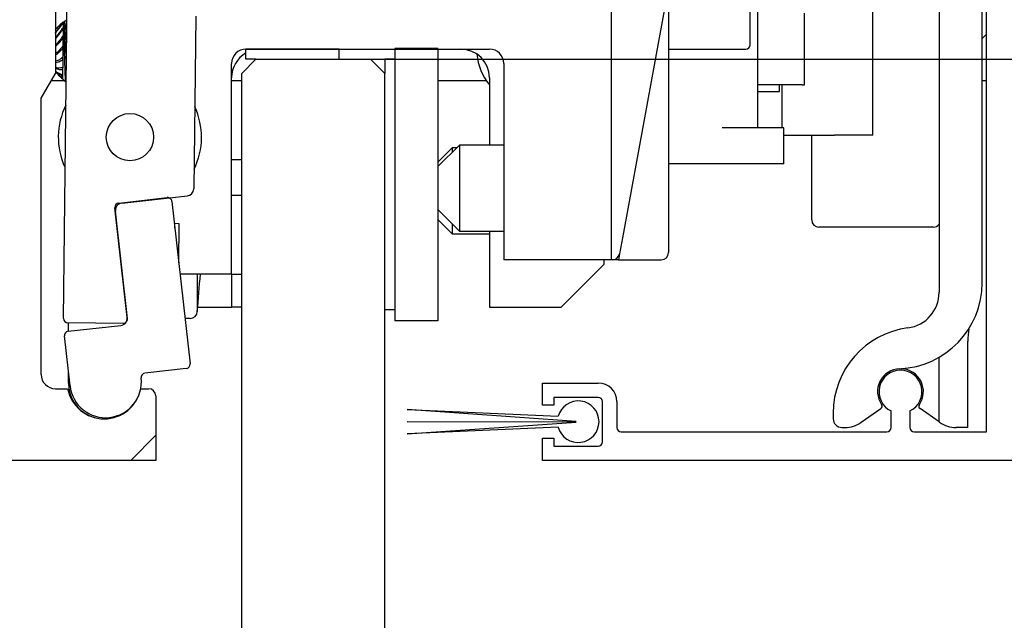
# Model space of a CAD drawing. Units: millimetres. Extents: x 0 to 210, y 0 to 297.
# Drawn here: x 171 to 174, y 238 to 240 of the extents above; entities that cross this region are included whole.
import ezdxf

# ---------------------------------------------------------------- set-up
doc = ezdxf.new("R2010")
doc.units = ezdxf.units.MM
doc.layers.add('BEMASSUNG', color=7, linetype='Continuous')
doc.styles.add('SLDTEXTSTYLE1', font='TXT', dxfattribs={"width": 0.75})
doc.styles.add('SLDTEXTSTYLE6', font='TXT', dxfattribs={"width": 0.678571})
doc.dimstyles.new('SLDDIMSTYLE1', dxfattribs={"dimtxt": 3.5, "dimasz": 3, "dimexe": 0, "dimexo": 0.0625, "dimgap": 0.875, "dimtad": 1, "dimlfac": 20, "dimrnd": 1e-09, "dimzin": 12, "dimdsep": 46, "dimtxsty": 'SLDTEXTSTYLE1', "dimsah": 1, "dimcen": 0.09, "dimadec": 0, "dimazin": 3, "dimtfac": 1, "dimtofl": 0, "dimtmove": 0, "dimatfit": 3, "dimfxl": 1, "dimfrac": 2, "dimtolj": 1, "dimtzin": 12, "dimarcsym": 0})

# ---------------------------------------------------------------- blocks, each defined once
blk = doc.blocks.new('_D_7')
at = {"layer": 'BEMASSUNG', "transparency": 16777216}
for p, q in [((172.1346, 240.049), (185.857, 240.049)), ((184.857, 240.049), (184.857, 134.149)), ((172.1346, 134.149), (185.857, 134.149))]:
    blk.add_line(p, q, dxfattribs=at)
for points in [[(184.857, 240.049), (184.457, 237.049), (185.257, 237.049)], [(184.857, 134.149), (185.257, 137.149), (184.457, 137.149)]]:
    blk.add_solid(points, dxfattribs=at)
at = {"layer": 'BEMASSUNG', "transparency": 16777216, "insert": (180.3452, 170.858), "char_height": 3.5, "attachment_point": 1, "rotation": 90, "style": 'SLDTEXTSTYLE6'}
blk.add_mtext('GH = LH + 26,5', dxfattribs=at)

msp = doc.modelspace()

# ---------------------------------------------------------------- hatches: boundary and pattern name
at = {"linetype": 'Continuous', "lineweight": 0}
h = msp.add_hatch(dxfattribs=at)
h.set_pattern_fill('ANSI31', style=0)
edge = h.paths.add_edge_path(flags=0)
edge.add_line((170.9846, 238.94901), (170.9846, 239.91241))
edge.add_line((170.9846, 239.91241), (171.0346, 239.99901))
edge.add_line((171.0346, 239.99901), (171.0346, 240.32401))
edge.add_line((171.0346, 240.32401), (171.0096, 240.34901))
edge.add_line((171.0096, 240.34901), (171.0346, 240.37401))
edge.add_line((171.0346, 240.37401), (171.0346, 241.19901))
edge.add_arc((171.1846, 241.19901), 0.15, 90, 180, ccw=False)
edge.add_line((171.1846, 241.34901), (171.36159, 241.34901))
edge.add_line((171.36159, 241.34901), (171.36159, 241.28896))
edge.add_arc((171.37659, 241.28896), 0.015, 180, 270.75227)
edge.add_arc((171.3846, 240.67901), 0.595, 69.6639, 90.75227, ccw=False)
edge.add_arc((171.59659, 241.25099), 0.015, 249.6639, 360)
edge.add_line((171.61159, 241.25099), (171.61159, 241.34401))
edge.add_arc((171.61659, 241.34401), 0.005, 90, 180, ccw=False)
edge.add_line((171.61659, 241.34901), (171.6396, 241.34901))
edge.add_line((171.6396, 241.34901), (171.8071, 241.51651))
edge.add_line((171.8071, 241.51651), (171.8071, 241.54901))
edge.add_line((171.8071, 241.54901), (170.8346, 241.54901))
edge.add_line((170.8346, 241.54901), (170.8346, 238.64901))
edge.add_line((170.8346, 238.64901), (171.3846, 238.64901))
edge.add_line((171.3846, 238.64901), (171.3846, 238.87401))
edge.add_arc((171.3596, 238.87401), 0.025, 0, 90)
edge.add_line((171.3596, 238.89901), (171.33218, 238.89901))
edge.add_arc((171.2046, 238.92401), 0.13, 191.08749, 348.91251, ccw=False)
edge.add_line((171.07703, 238.89901), (171.0346, 238.89901))
edge.add_arc((171.0346, 238.94901), 0.05, 180, 270, ccw=False)
h = msp.add_hatch(dxfattribs=at)
h.set_pattern_fill('ANSI31', style=0)
edge = h.paths.add_edge_path(flags=0)
edge.add_line((174.2846, 238.74901), (174.0321, 238.74901))
edge.add_arc((174.0321, 238.76401), 0.015, 180, 270, ccw=False)
edge.add_line((174.0171, 238.76401), (174.0171, 238.82142))
edge.add_arc((173.9846, 238.88901), 0.075, 295.67929, 604.32071)
edge.add_line((173.9521, 238.82142), (173.9521, 238.76401))
edge.add_arc((173.9371, 238.76401), 0.015, 270, 360, ccw=False)
edge.add_line((173.9371, 238.74901), (173.0096, 238.74901))
edge.add_arc((173.0096, 238.76401), 0.015, 180, 270, ccw=False)
edge.add_line((172.9946, 238.76401), (172.9946, 238.85401))
edge.add_arc((172.9296, 238.85401), 0.065, 0, 90)
edge.add_line((172.9296, 238.91901), (172.7346, 238.91901))
edge.add_line((172.7346, 238.91901), (172.7346, 238.84151))
edge.add_line((172.7346, 238.84151), (172.7746, 238.84151))
edge.add_line((172.7746, 238.84151), (172.7746, 238.86901))
edge.add_line((172.7746, 238.86901), (172.9296, 238.86901))
edge.add_arc((172.9296, 238.85401), 0.015, 0, 90, ccw=False)
edge.add_line((172.9446, 238.85401), (172.9446, 238.71401))
edge.add_arc((172.9296, 238.71401), 0.015, 270, 360, ccw=False)
edge.add_line((172.9296, 238.69901), (172.7746, 238.69901))
edge.add_line((172.7746, 238.69901), (172.7746, 238.72651))
edge.add_line((172.7746, 238.72651), (172.7346, 238.72651))
edge.add_line((172.7346, 238.72651), (172.7346, 238.64901))
edge.add_line((172.7346, 238.64901), (174.3846, 238.64901))
edge.add_line((174.3846, 238.64901), (174.3846, 241.54901))
edge.add_line((174.3846, 241.54901), (174.2846, 241.54901))
edge.add_line((174.2846, 241.54901), (174.2846, 241.01151))
edge.add_arc((174.2696, 241.01151), 0.015, 270, 360, ccw=False)
edge.add_line((174.2696, 240.99651), (174.21219, 240.99651))
edge.add_arc((174.1446, 240.96401), 0.075, 25.67929, 334.32071)
edge.add_line((174.21219, 240.93151), (174.2696, 240.93151))
edge.add_arc((174.2696, 240.91651), 0.015, 0, 90, ccw=False)
edge.add_line((174.2846, 240.91651), (174.2846, 240.37401))
edge.add_line((174.2846, 240.37401), (174.3096, 240.34901))
edge.add_line((174.3096, 240.34901), (174.2846, 240.32401))
edge.add_line((174.2846, 240.32401), (174.2846, 238.74901))
h = msp.add_hatch(dxfattribs=at)
h.set_pattern_fill('ANSI31', angle=90, style=0)
edge = h.paths.add_edge_path(flags=0)
edge.add_line((171.49939, 240.22458), (171.45939, 240.22502))
edge.add_arc((171.45966, 240.25002), 0.025, 179.37332, 269.37332, ccw=False)
edge.add_line((171.43467, 240.25029), (171.44232, 240.95025))
edge.add_arc((171.46732, 240.94997), 0.025, 89.37332, 179.37332, ccw=False)
edge.add_line((171.46759, 240.97497), (171.50759, 240.97454))
edge.add_arc((171.50786, 240.99953), 0.025, 269.37332, 359.37332)
edge.add_line((171.53286, 240.99926), (171.53547, 241.23789))
edge.add_arc((171.52047, 241.23805), 0.015, 359.37332, 434.16703)
edge.add_arc((171.35405, 240.6512), 0.625, 74.16703, 88.03033)
edge.add_arc((171.37604, 241.29082), 0.015, 179.37332, 268.03033, ccw=False)
edge.add_line((171.36104, 241.29098), (171.36159, 241.34115))
edge.add_arc((171.34659, 241.34132), 0.015, 359.37332, 449.37332)
edge.add_line((171.34676, 241.35632), (171.24712, 241.35741))
edge.add_arc((171.24684, 241.33241), 0.025, 89.37332, 134.37332)
edge.add_line((171.22936, 241.35028), (171.09253, 241.21641))
edge.add_arc((171.11002, 241.19854), 0.025, 134.37332, 179.37332)
edge.add_line((171.08502, 241.19882), (171.06255, 239.14429))
edge.add_arc((171.07755, 239.14413), 0.015, 179.37332, 269.37332)
edge.add_line((171.07738, 239.12913), (171.27042, 239.12702))
edge.add_arc((171.27058, 239.14202), 0.015, 269.37332, 366.37332)
edge.add_line((171.28549, 239.14368), (171.24361, 239.51862))
edge.add_arc((171.26845, 239.5214), 0.025, 96.37332, 186.37332, ccw=False)
edge.add_line((171.26568, 239.54624), (171.4953, 239.57189))
edge.add_arc((171.49252, 239.59674), 0.025, 276.37332, 359.37332)
edge.add_line((171.51752, 239.59646), (171.52411, 240.19931))
edge.add_arc((171.49911, 240.19958), 0.025, 359.37332, 449.37332)
edge = h.paths.add_edge_path(flags=0)
edge.add_arc((171.29448, 239.77679), 0.0825, 0, 360)
h = msp.add_hatch(dxfattribs=at)
h.set_pattern_fill('ANSI31', style=0)
edge = h.paths.add_edge_path(flags=0)
edge.add_line((171.50432, 238.98617), (171.44105, 239.55265))
edge.add_arc((171.42614, 239.55098), 0.015, 6.37332, 96.37332)
edge.add_line((171.42448, 239.56589), (171.25553, 239.54702))
edge.add_arc((171.25719, 239.53211), 0.015, 96.37332, 186.37332)
edge.add_line((171.24229, 239.53044), (171.28502, 239.14782))
edge.add_arc((171.26018, 239.14505), 0.025, -83.62668, 6.37332, ccw=False)
edge.add_line((171.26295, 239.1202), (171.0791, 239.09967))
edge.add_arc((171.08076, 239.08476), 0.015, 96.37332, 186.37332)
edge.add_line((171.06585, 239.08309), (171.08528, 238.90918))
edge.add_arc((171.20951, 238.92305), 0.125, 186.37332, 366.37332)
edge.add_arc((171.34864, 238.93859), 0.015, 96.37332, 186.37332, ccw=False)
edge.add_line((171.34698, 238.9535), (171.49108, 238.9696))
edge.add_arc((171.48942, 238.9845), 0.015, 276.37332, 366.37332)
h = msp.add_hatch(dxfattribs=at)
h.set_pattern_fill('AR-PARQ1', style=0)
edge = h.paths.add_edge_path(flags=0)
edge.add_line((172.8521, 238.78276), (172.2621, 238.74165))
edge.add_line((172.2621, 238.74165), (172.7896, 238.76514))
edge.add_arc((172.8596, 238.78401), 0.0725, 195.09019, 524.90981)
edge.add_line((172.7896, 238.80289), (172.2621, 238.82637))
edge.add_line((172.2621, 238.82637), (172.8521, 238.78526))
edge.add_line((172.8521, 238.78526), (172.2621, 238.78401))
edge.add_line((172.2621, 238.78401), (172.8521, 238.78276))

# ---------------------------------------------------------------- linework, layer by layer
at = {"color": 7, "linetype": 'Continuous', "lineweight": 30}
for p, q in [((171.06255, 239.14429), (171.08502, 241.19882)), ((174.2696, 239.26872), (174.2696, 240.85211)), ((172.9746, 240.58401), (172.9746, 239.34901)), ((174.1196, 240.56882), (174.1196, 239.23544)), ((173.4596, 240.09901), (173.4596, 240.46901)), ((173.88786, 239.78401), (173.88786, 240.38401)), ((173.4871, 239.80901), (173.4871, 240.35901)), ((171.0346, 240.32401), (171.0346, 239.99901)), ((174.2846, 238.74901), (174.2846, 240.32401)), ((173.17419, 240.29677), (173.01719, 239.44448)), ((173.1746, 240.3013), (173.1746, 239.59901)), ((171.06141, 240.17822), (171.06037, 240.17827)), ((171.06563, 240.17834), (171.06063, 240.1784)), ((171.0614, 240.1776), (171.06138, 240.17551)), ((171.06925, 240.18502), (171.06491, 240.17773)), ((171.52411, 240.19931), (171.51752, 239.59646)), ((173.64915, 239.95901), (173.64915, 240.20901)), ((171.05498, 240.17312), (171.04798, 240.16628)), ((171.06016, 240.15833), (171.0601, 240.15285)), ((171.06114, 240.15329), (171.0601, 240.15285)), ((171.06016, 240.15833), (171.0612, 240.15914)), ((171.06034, 240.17519), (171.06031, 240.17266)), ((171.06135, 240.17288), (171.06031, 240.17266)), ((171.06034, 240.17519), (171.06138, 240.17551)), ((171.06114, 240.15329), (171.06089, 240.13061)), ((171.0612, 240.15914), (171.06114, 240.15329)), ((171.06135, 240.17288), (171.0612, 240.15914)), ((171.06138, 240.17551), (171.06135, 240.17288)), ((171.05984, 240.12946), (171.05976, 240.12185)), ((171.0608, 240.12246), (171.05976, 240.12185)), ((171.05984, 240.12946), (171.06089, 240.13061)), ((171.0608, 240.12246), (171.06049, 240.09429)), ((171.06089, 240.13061), (171.0608, 240.12246)), ((174.2696, 240.12151), (174.2846, 240.13651)), ((171.05944, 240.09296), (171.05935, 240.08439)), ((171.06039, 240.08506), (171.05935, 240.08439)), ((171.05944, 240.09296), (171.06049, 240.09429)), ((171.06039, 240.08506), (171.06007, 240.0557)), ((171.06049, 240.09429), (171.06039, 240.08506)), ((172.0246, 240.08401), (171.6996, 240.08401)), ((171.6996, 240.04901), (171.6996, 240.08401)), ((171.6996, 240.08401), (172.5496, 240.08401)), ((172.0246, 240.04901), (172.0246, 240.08401)), ((172.2196, 240.08651), (172.2196, 239.13651)), ((172.3696, 240.08651), (172.2196, 240.08651)), ((172.3696, 240.08651), (172.3696, 239.13651)), ((173.1746, 240.08401), (173.4446, 240.08401)), ((171.05902, 240.05439), (171.05893, 240.04617)), ((171.05997, 240.0468), (171.05893, 240.04617)), ((171.05902, 240.05439), (171.06007, 240.0557)), ((171.05997, 240.0468), (171.05969, 240.02071)), ((171.06007, 240.0557), (171.05997, 240.0468)), ((171.7346, 240.04901), (171.6846, 239.99901)), ((171.7346, 240.04901), (171.6996, 240.04901)), ((171.7346, 240.04901), (172.1346, 240.04901)), ((172.1346, 240.04901), (172.1846, 240.04901)), ((172.1846, 239.99901), (172.1346, 240.04901)), ((172.2196, 240.04901), (172.1846, 240.04901)), ((172.1846, 240.04901), (172.1846, 239.99901)), ((172.2196, 240.04901), (172.2196, 239.17401)), ((171.05864, 240.01963), (171.05857, 240.013)), ((171.05961, 240.0135), (171.05857, 240.013)), ((171.05864, 240.01963), (171.05969, 240.02071)), ((171.05961, 240.0135), (171.0594, 239.99465)), ((171.05969, 240.02071), (171.05961, 240.0135)), ((171.6496, 239.29901), (171.6496, 240.03401)), ((172.5996, 240.03401), (172.5996, 239.34901)), ((170.9846, 239.91241), (171.0346, 239.99901)), ((171.02017, 239.97401), (171.06545, 239.97401)), ((171.04609, 239.99276), (171.05293, 239.98577)), ((171.05305, 239.98588), (171.05821, 239.9805)), ((171.05822, 239.98131), (171.05821, 239.9805)), ((171.05925, 239.98052), (171.05821, 239.9805)), ((171.05822, 239.98131), (171.05926, 239.98149)), ((171.05836, 239.99397), (171.05831, 239.98994)), ((171.05935, 239.99023), (171.05831, 239.98994)), ((171.05836, 239.99397), (171.0594, 239.99465)), ((171.05925, 239.98052), (171.05924, 239.98036)), ((171.05924, 239.98036), (171.07115, 239.96819)), ((171.05926, 239.98149), (171.05925, 239.98052)), ((171.05935, 239.99023), (171.05926, 239.98149)), ((171.0594, 239.99465), (171.05935, 239.99023)), ((171.6496, 239.97401), (171.6846, 239.97401)), ((171.6496, 239.69901), (171.6496, 239.97401)), ((171.6846, 134.19901), (171.6846, 239.99901)), ((172.1846, 134.19901), (172.1846, 239.99901)), ((172.3696, 239.97401), (172.53847, 239.97401)), ((172.5496, 239.98401), (172.5496, 239.74901)), ((174.2696, 239.97401), (174.2846, 239.97401)), ((173.64133, 239.95901), (173.4871, 239.95901)), ((173.5626, 239.93651), (173.5626, 239.95901)), ((173.57003, 239.95901), (173.57003, 239.80901)), ((173.64133, 239.95901), (173.64915, 239.95901)), ((170.9846, 238.94901), (170.9846, 239.91241)), ((173.4871, 239.93651), (173.5626, 239.93651)), ((173.4521, 239.80901), (173.3621, 239.80901)), ((173.5771, 239.80901), (173.4521, 239.80901)), ((173.5771, 239.68401), (173.5771, 239.80901)), ((173.5771, 239.78401), (173.63665, 239.78401)), ((173.63665, 239.78401), (173.75448, 239.78401)), ((173.6746, 239.48779), (173.6746, 239.78401)), ((173.88786, 239.78401), (173.75448, 239.78401)), ((172.4446, 239.74901), (172.3696, 239.67401)), ((172.4196, 239.73901), (172.3696, 239.68901)), ((172.4346, 239.73901), (172.4196, 239.73901)), ((172.4196, 239.73901), (172.4196, 239.72757)), ((172.5996, 239.74901), (172.4446, 239.74901)), ((172.4446, 239.74901), (172.4446, 239.59506)), ((171.6496, 239.69901), (171.6846, 239.69901)), ((172.4196, 239.72757), (172.4196, 239.72401)), ((173.4521, 239.68401), (173.1746, 239.68401)), ((173.5771, 239.68401), (173.4521, 239.68401)), ((172.4446, 239.59506), (172.4446, 239.44901)), ((173.1746, 239.59901), (173.1746, 239.37401)), ((171.25553, 239.54702), (171.42448, 239.56589)), ((171.26568, 239.54624), (171.4953, 239.57189)), ((171.6496, 239.29901), (171.6496, 239.57401)), ((171.6496, 239.57401), (171.6846, 239.57401)), ((171.28502, 239.14782), (171.24229, 239.53044)), ((171.44105, 239.55265), (171.50432, 238.98617)), ((171.28549, 239.14368), (171.24361, 239.51862)), ((172.3696, 239.52401), (172.4446, 239.44901)), ((174.11835, 239.50834), (174.1196, 239.50834)), ((171.4515, 239.47506), (171.44989, 239.47349)), ((171.45134, 239.46055), (171.4515, 239.47506)), ((171.4665, 239.4749), (171.4515, 239.47506)), ((171.465, 239.33823), (171.4665, 239.4749)), ((172.3696, 239.48901), (172.4196, 239.43901)), ((172.4196, 239.47401), (172.4196, 239.43901)), ((173.91425, 239.46279), (173.6996, 239.46279)), ((173.9496, 239.46279), (173.91425, 239.46279)), ((174.03496, 239.46279), (173.9496, 239.46279)), ((174.0996, 239.46279), (174.03496, 239.46279)), ((172.4196, 239.43901), (172.5496, 239.43901)), ((172.4446, 239.44901), (172.5996, 239.44901)), ((172.5496, 239.44901), (172.5496, 239.18401)), ((173.01719, 239.44448), (173.00337, 239.36948)), ((173.00337, 239.36948), (172.9996, 239.34901)), ((172.9746, 239.34901), (172.5996, 239.34901)), ((172.7996, 239.18401), (172.9496, 239.33401)), ((172.9496, 239.33401), (172.9496, 239.34901)), ((172.97879, 239.34901), (172.9746, 239.34901)), ((172.9996, 239.34901), (173.1496, 239.34901)), ((171.6496, 239.29901), (171.46938, 239.29901)), ((171.5296, 239.29901), (171.5296, 239.17123)), ((171.6496, 239.29901), (171.6496, 239.18401)), ((171.6496, 239.29901), (171.6846, 239.29901)), ((171.53101, 239.18401), (171.6496, 239.18401)), ((171.6846, 239.18401), (171.6496, 239.18401)), ((172.5496, 239.18401), (172.7996, 239.18401)), ((171.5296, 239.17123), (171.5296, 239.16901)), ((172.2196, 239.17401), (172.1846, 239.17401)), ((171.27042, 239.12702), (171.07738, 239.12913)), ((171.0791, 239.09967), (171.26295, 239.1202)), ((171.0796, 239.09972), (171.0796, 239.12911)), ((171.5046, 239.14401), (171.48669, 239.14401)), ((172.3696, 239.13651), (172.2196, 239.13651)), ((171.08528, 238.90918), (171.06585, 239.08309)), ((174.2196, 238.76401), (174.2196, 239.06401)), ((174.1196, 238.78327), (174.1196, 239.00891)), ((171.0796, 238.91901), (171.0796, 238.96002)), ((171.49108, 238.9696), (171.34698, 238.9535)), ((172.7346, 238.84151), (172.7346, 238.91901)), ((172.7346, 238.91901), (172.9296, 238.91901)), ((171.0346, 238.89901), (171.07703, 238.89901)), ((171.33218, 238.89901), (171.3596, 238.89901)), ((171.3846, 238.87401), (171.3846, 238.64901)), ((172.7746, 238.84151), (172.7346, 238.84151)), ((172.7746, 238.86901), (172.7746, 238.84151)), ((172.9296, 238.86901), (172.7746, 238.86901)), ((172.9446, 238.71401), (172.9446, 238.85401)), ((172.9946, 238.85401), (172.9946, 238.76401)), ((172.8521, 238.78526), (172.2621, 238.82637)), ((172.2621, 238.82637), (172.7896, 238.80289)), ((173.7496, 238.81401), (173.7496, 238.79401)), ((173.84793, 238.7821), (173.91615, 238.82987)), ((173.9521, 238.76401), (173.9521, 238.82142)), ((174.0171, 238.82142), (174.0171, 238.76401)), ((174.1196, 238.78327), (174.05305, 238.82987)), ((172.2621, 238.78401), (172.8521, 238.78526)), ((172.8521, 238.78276), (172.2621, 238.78401)), ((172.2621, 238.74165), (172.8521, 238.78276)), ((174.12127, 238.7821), (174.1196, 238.78327)), ((172.7896, 238.76514), (172.2621, 238.74165)), ((173.0096, 238.74901), (173.9371, 238.74901)), ((173.7796, 238.76401), (173.79057, 238.76401)), ((174.0321, 238.74901), (174.2846, 238.74901)), ((174.2196, 238.76401), (174.17863, 238.76401)), ((172.7346, 238.64901), (172.7346, 238.72651)), ((172.7346, 238.72651), (172.7746, 238.72651)), ((172.7746, 238.72651), (172.7746, 238.69901)), ((172.7746, 238.69901), (172.9296, 238.69901)), ((171.3846, 238.64901), (170.8346, 238.64901)), ((174.3846, 238.64901), (172.7346, 238.64901))]:
    msp.add_line(p, q, dxfattribs=at)
at = {"color": 7, "linetype": 'Continuous', "lineweight": 0}
msp.add_circle((171.9346, 240.04901), 3.56172, dxfattribs=at)
at = {"color": 7, "linetype": 'Continuous', "lineweight": 30}
msp.add_circle((171.29448, 239.77679), 0.0825, dxfattribs=at)
for centre, radius, start, end in [((171.6996, 240.03401), 0.05, 90, 180), ((172.4496, 239.98401), 0.1, 0, 90), ((172.5496, 240.03401), 0.05, 0, 90), ((173.4446, 240.09901), 0.015, 270, 0), ((171.7496, 239.98401), 0.1, 120, 180), ((172.7025, 240.08401), 0.1975, 185.01242, 219.2695), ((171.29448, 239.77679), 0.25, 153.53139, 204.73143), ((171.29448, 239.77679), 0.25, 333.53139, 25.21525), ((171.49252, 239.59674), 0.025, 276.37332, 359.37332), ((171.42614, 239.55098), 0.015, 6.37332, 96.37332), ((171.25719, 239.53211), 0.015, 96.37332, 186.37332), ((171.26845, 239.5214), 0.025, 96.37332, 186.37332), ((173.6996, 239.48779), 0.025, 180, 270), ((174.0996, 239.48779), 0.025, 270, 323.12429), ((172.97879, 239.37401), 0.025, 270, 349.56252), ((173.1496, 239.37401), 0.025, 270, 0), ((166.55211, 239.64289), 5, 354.56164, 356.05638), ((173.9696, 239.26872), 0.3, 272.26226, 0), ((173.9946, 239.23544), 0.125, 277.4356, 0), ((171.26018, 239.14505), 0.025, 276.37332, 6.37332), ((171.5046, 239.16901), 0.025, 270, 0), ((171.07755, 239.14413), 0.015, 179.37332, 269.37332), ((171.27058, 239.14202), 0.015, 269.37332, 6.37332), ((171.08076, 239.08476), 0.015, 96.37332, 186.37332), ((174.0496, 238.81401), 0.3, 97.4356, 180), ((174.4696, 239.06401), 0.25, 169.56455, 180), ((171.48942, 238.9845), 0.015, 276.37332, 6.37332), ((171.0346, 238.94901), 0.05, 180, 270), ((171.34864, 238.93859), 0.015, 96.37332, 186.37332), ((173.9846, 238.88901), 0.08, 92.26226, 214.48295), ((173.9846, 238.88901), 0.075, 295.67929, 244.32071), ((173.9896, 238.97887), 0.01, 254.85866, 266.81526), ((173.9846, 238.88901), 0.08, 325.51705, 86.81526), ((171.2046, 238.91901), 0.125, 180, 310.91285), ((171.20951, 238.92305), 0.125, 186.37332, 6.37332), ((172.9296, 238.85401), 0.065, 0, 90), ((171.2046, 238.92401), 0.13, 191.08749, 348.91251), ((171.3596, 238.87401), 0.025, 0, 90), ((172.8596, 238.78401), 0.0725, 195.09019, 164.90981), ((172.9296, 238.85401), 0.015, 0, 90), ((173.91041, 238.83806), 0.01, 305, 34.48295), ((174.05879, 238.83806), 0.01, 145.51705, 235), ((173.7796, 238.79401), 0.03, 180, 270), ((173.79057, 238.86401), 0.1, 270, 305), ((174.17863, 238.86401), 0.1, 235, 270), ((173.0096, 238.76401), 0.015, 180, 270), ((173.9371, 238.76401), 0.015, 270, 0), ((174.0321, 238.76401), 0.015, 180, 270), ((172.9296, 238.71401), 0.015, 270, 0)]:
    msp.add_arc(centre, radius, start, end, dxfattribs=at)
for points, knots in [([(171.0346, 240.15143), (171.03556, 240.1525), (171.03967, 240.1571), (171.04836, 240.16661), (171.0558, 240.17383), (171.06037, 240.17827)], [0, 0, 0, 0, 0.10543045, 0.45008751, 1, 1, 1, 1]), ([(171.0614, 240.1776), (171.06208, 240.17514), (171.06342, 240.17021), (171.0654, 240.15002), (171.06709, 240.12287), (171.06898, 240.09105), (171.07055, 240.05865), (171.0717, 240.04), (171.07225, 240.03116)], [0, 0, 0, 0, 0.17095265, 0.34173702, 0.50947649, 0.68084745, 0.84867529, 1, 1, 1, 1]), ([(171.0713, 239.96833), (171.07087, 239.9698), (171.06999, 239.97279), (171.06886, 239.99255), (171.06781, 240.02103), (171.06676, 240.0558), (171.06586, 240.09216), (171.06477, 240.12624), (171.06377, 240.1539), (171.06259, 240.17217), (171.06178, 240.17588), (171.0614, 240.1776)], [0, 0, 0, 0, 0.1139041, 0.2310058, 0.3482122, 0.4619589, 0.5757441, 0.687165, 0.7975489, 0.9066424, 1, 1, 1, 1]), ([(171.0656, 240.17706), (171.06588, 240.17738), (171.06686, 240.17852), (171.06842, 240.1692), (171.0704, 240.15011), (171.07182, 240.12748), (171.07274, 240.11136), (171.07306, 240.10577)], [0, 0, 0, 0, 0.0995021, 0.35512437, 0.61284669, 0.86597411, 1, 1, 1, 1]), ([(171.04806, 240.1662), (171.04685, 240.16506), (171.0424, 240.16083), (171.03763, 240.15565), (171.03389, 240.15143), (171.03368, 240.1512)], [0, 0, 0, 0, 0.2598854, 0.9586773, 1, 1, 1, 1]), ([(171.06034, 240.17519), (171.05842, 240.17283), (171.05313, 240.16634), (171.04453, 240.15522), (171.03757, 240.14599), (171.03387, 240.14139), (171.0337, 240.14119)], [0, 0, 0, 0, 0.22255305, 0.61081541, 0.98289037, 1, 1, 1, 1]), ([(171.0346, 240.14009), (171.03552, 240.1412), (171.03959, 240.14609), (171.04826, 240.15728), (171.05572, 240.1668), (171.06031, 240.17266)], [0, 0, 0, 0, 0.10128894, 0.44754163, 1, 1, 1, 1]), ([(171.06016, 240.15833), (171.05822, 240.15559), (171.05292, 240.14808), (171.04457, 240.13604), (171.03781, 240.12722), (171.0346, 240.12305)], [0, 0, 0, 0, 0.23181799, 0.63624382, 1, 1, 1, 1]), ([(171.0346, 240.11966), (171.03544, 240.1206), (171.03943, 240.12501), (171.04802, 240.13611), (171.0555, 240.14648), (171.0601, 240.15285)], [0, 0, 0, 0, 0.093731, 0.4428956, 1, 1, 1, 1]), ([(171.05984, 240.12946), (171.05791, 240.12676), (171.05261, 240.11937), (171.04436, 240.10812), (171.0377, 240.10069), (171.0346, 240.09723)], [0, 0, 0, 0, 0.23438137, 0.64327922, 1, 1, 1, 1]), ([(171.0346, 240.09313), (171.03534, 240.09375), (171.03922, 240.09702), (171.0477, 240.10634), (171.05517, 240.11595), (171.05976, 240.12185)], [0, 0, 0, 0, 0.0837192, 0.4367411, 1, 1, 1, 1]), ([(171.05944, 240.09296), (171.05752, 240.09072), (171.05223, 240.08459), (171.04411, 240.07582), (171.03758, 240.07087), (171.0346, 240.0686)], [0, 0, 0, 0, 0.2372897, 0.6512614, 1, 1, 1, 1]), ([(171.0346, 240.06436), (171.03523, 240.06464), (171.03898, 240.06632), (171.04732, 240.07248), (171.05477, 240.07986), (171.05935, 240.08439)], [0, 0, 0, 0, 0.0726119, 0.4299132, 1, 1, 1, 1]), ([(171.05902, 240.05439), (171.0571, 240.05296), (171.05184, 240.04902), (171.04385, 240.044), (171.03747, 240.0422), (171.0346, 240.04139)], [0, 0, 0, 0, 0.2401219, 0.6590346, 1, 1, 1, 1]), ([(171.0346, 240.03764), (171.03513, 240.03763), (171.03876, 240.03755), (171.04696, 240.0397), (171.05437, 240.04371), (171.05893, 240.04617)], [0, 0, 0, 0, 0.0620538, 0.4234229, 1, 1, 1, 1]), ([(171.05864, 240.01963), (171.05673, 240.01922), (171.0515, 240.0181), (171.04364, 240.0175), (171.03737, 240.01904), (171.0346, 240.01972)], [0, 0, 0, 0, 0.2424268, 0.6653605, 1, 1, 1, 1]), ([(171.0346, 240.01707), (171.03506, 240.01685), (171.03859, 240.0151), (171.04667, 240.01298), (171.05404, 240.01299), (171.05857, 240.013)], [0, 0, 0, 0, 0.05376138, 0.41832535, 1, 1, 1, 1]), ([(171.05836, 239.99397), (171.05646, 239.99465), (171.05126, 239.99651), (171.0435, 240.00038), (171.03731, 240.00498), (171.0346, 240.00699)], [0, 0, 0, 0, 0.243801, 0.6691322, 1, 1, 1, 1]), ([(171.0346, 240.00593), (171.03501, 240.00556), (171.03849, 240.00243), (171.04649, 239.99638), (171.05381, 239.99239), (171.05831, 239.98994)], [0, 0, 0, 0, 0.0492059, 0.415525, 1, 1, 1, 1]), ([(171.05822, 239.98131), (171.05634, 239.98297), (171.05117, 239.98755), (171.04345, 239.99531), (171.03729, 240.00229), (171.0346, 240.00534)], [0, 0, 0, 0, 0.2439812, 0.6696268, 1, 1, 1, 1]), ([(172.9996, 239.34901), (172.99953, 239.34901), (172.99338, 239.34901), (172.98263, 239.34901), (172.97994, 239.34901), (172.97879, 239.34901)], [0, 0, 0, 0, 0.0066048, 0.5745579, 1, 1, 1, 1])]:
    msp.add_open_spline(points, degree=3, knots=knots, dxfattribs=at)

# ---------------------------------------------------------------- dimensions: what is measured, and where the dimension line sits
at = {"layer": 'BEMASSUNG'}
dim = msp.add_linear_dim(base=(184.85698, 134.14901), p1=(172.1346, 240.04901), p2=(172.1346, 134.14901), angle=90, text='GH = LH + 26,5', dimstyle='SLDDIMSTYLE1', dxfattribs=at)
dim.commit()
dim.dimension.update_dxf_attribs({"geometry": '_D_7', "text_midpoint": (184.85698, 187.09901), "dimtype": 160})

doc.saveas('drawing.dxf')
